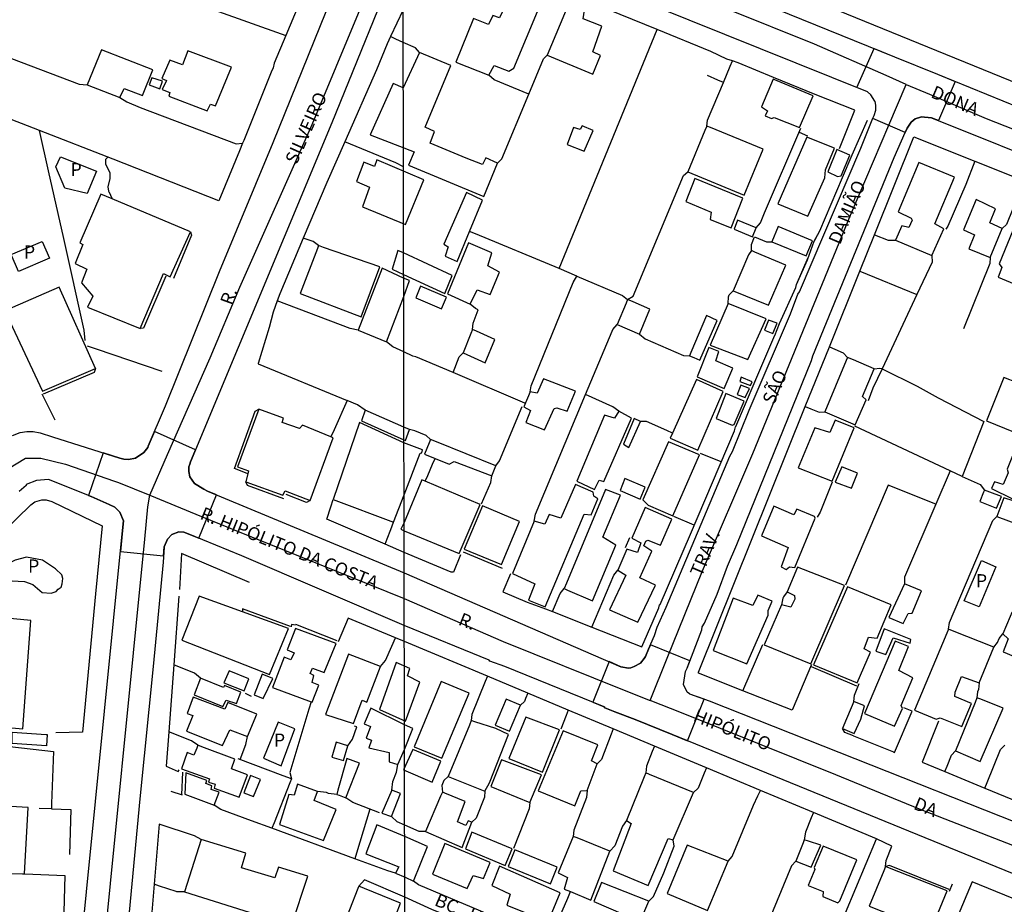
# Model space of a CAD drawing. Units: millimetres. Extents: x 175889 to 178306, y 1671498 to 1674274.
# Drawn here: x 177748 to 177937, y 1672395 to 1672565 of the extents above; entities that cross this region are included whole.
import ezdxf
from ezdxf.enums import TextEntityAlignment as Align

# ---------------------------------------------------------------- set-up
doc = ezdxf.new("R2010")
doc.units = ezdxf.units.MM
for name, color, linetype in [('V-CRUZAMENTO', 1, 'Continuous'), ('V-EDIFICACAO', 70, 'Continuous'), ('V-EIXO_DE_LOGRADOURO', 2, 'Continuous'), ('V-LOTE', 1, 'Continuous'), ('V-NOME_DOS_LOGRADOUROS', 7, 'Continuous'), ('V-QUADRA', 6, 'Continuous'), ('V-TESTADA', 161, 'Continuous'), ('X-LIMITE_1000', 121, 'Continuous')]:
    doc.layers.add(name, color=color, linetype=linetype)

msp = doc.modelspace()

# ---------------------------------------------------------------- linework, layer by layer
at = {"layer": 'V-CRUZAMENTO'}
for points in [[(177911.61, 1672545.63), (177911.64, 1672545.71), (177911.84, 1672546.21), (177912.17, 1672547.26), (177912.18, 1672548.21), (177912.05, 1672548.91), (177912.01, 1672548.97), (177911.2, 1672550.21), (177910.58, 1672550.77), (177908.58, 1672551.57), (177911.86, 1672559.03), (177915.78, 1672557.44), (177915.78, 1672557.44), (177923.97, 1672554.12), (177923.97, 1672554.12), (177927.38, 1672552.74), (177924.19, 1672545.25), (177922.87, 1672545.78), (177920.87, 1672545.97), (177920.74, 1672545.92), (177920.74, 1672545.92), (177919.72, 1672545.57), (177919.72, 1672545.57), (177918.94, 1672544.98), (177918.2, 1672543.83), (177917.82, 1672542.98)], [(177912.01, 1672548.97), (177912.01, 1672548.97)], [(177911.64, 1672545.71), (177911.64, 1672545.71)], [(177917.82, 1672542.98), (177917.82, 1672542.98)], [(177777.47, 1672466.07), (177778.81, 1672466.6), (177779.76, 1672466.56), (177780.91, 1672466.09), (177780.91, 1672466.09), (177782.65, 1672465.38), (177786.06, 1672473.66), (177784.32, 1672474.38), (177783.6, 1672474.79), (177783.6, 1672474.79), (177781.8, 1672475.82), (177780.91, 1672477.12), (177780.76, 1672478.14), (177780.76, 1672479.01), (177780.93, 1672479.54), (177780.93, 1672479.54), (177781.08, 1672480), (177782.04, 1672482.31), (177774.17, 1672485.77), (177772.97, 1672482.96), (177772.97, 1672482.96), (177772.88, 1672482.75), (177772.16, 1672481.77), (177770.55, 1672480.71), (177769.17, 1672480.43), (177768.32, 1672480.47), (177767.54, 1672480.71), (177767.54, 1672480.71), (177764.36, 1672481.71), (177761.57, 1672473.55), (177762.07, 1672473.35), (177765.48, 1672471.83), (177766.61, 1672471.32), (177767.53, 1672470.38), (177768.24, 1672468.73), (177768.06, 1672466.88), (177767.66, 1672462.86), (177775.91, 1672462.03), (177776, 1672463.7), (177776, 1672463.7), (177776.63, 1672465.22)], [(177765.48, 1672471.83), (177765.48, 1672471.83)], [(177768.06, 1672466.88), (177768.06, 1672466.88)], [(177876.15, 1672426.63), (177879.33, 1672434.57), (177876.63, 1672435.54), (177876.54, 1672435.6), (177876.54, 1672435.6), (177876.08, 1672435.91), (177875.38, 1672437.4), (177875.8, 1672439.86), (177876.06, 1672440.54), (177876.06, 1672440.54), (177876.61, 1672441.95), (177869.07, 1672445.01), (177868.71, 1672444.17), (177868.71, 1672444.17), (177868.1, 1672442.75), (177867.84, 1672442.4), (177867.84, 1672442.4), (177867.16, 1672441.46), (177865.93, 1672440.87), (177865.32, 1672440.58), (177864.85, 1672440.53), (177863.43, 1672440.8), (177861.18, 1672441.77), (177858.07, 1672433.99), (177860.21, 1672433.12), (177860.34, 1672432.93), (177862.25, 1672432.2), (177866.14, 1672430.72), (177873.21, 1672427.83)], [(177865.93, 1672440.87), (177865.93, 1672440.87)], [(177862.25, 1672432.2), (177862.25, 1672432.2)], [(177873.21, 1672427.83), (177873.21, 1672427.83)]]:
    msp.add_lwpolyline(points, close=True, dxfattribs=at)
at = {"layer": 'V-EDIFICACAO'}
for points in [[(177840.17, 1672564.94), (177838.9, 1672565.34), (177838.09, 1672563.66), (177835.22, 1672564.77), (177831.83, 1672556.46), (177838.13, 1672553.93), (177839.15, 1672555.77), (177842, 1672554.69), (177842.92, 1672555.3), (177847.78, 1672566.91), (177842.24, 1672569.25), (177840.17, 1672564.94)], [(177853.48, 1672567.68), (177849.33, 1672557.8), (177858.01, 1672554.15), (177859.53, 1672557.69), (177858.01, 1672558.38), (177859.75, 1672563.33), (177856.18, 1672564.71), (177856.47, 1672566.39), (177853.48, 1672567.68)], [(177764.04, 1672558.77), (177761.32, 1672552.07), (177767.56, 1672549.68), (177768.34, 1672551.39), (177771.89, 1672550.07), (177773.86, 1672554.98), (177764.04, 1672558.77)], [(177780.57, 1672558.6), (177779.5, 1672555.92), (177777.1, 1672556.82), (177775.6, 1672553.3), (177776.49, 1672552.95), (177775.63, 1672551.21), (177777.08, 1672550.61), (177776.92, 1672549.93), (177784.27, 1672547.1), (177784.86, 1672548.4), (177785.83, 1672548.06), (177788.89, 1672555.46), (177780.57, 1672558.6)], [(177821.77, 1672551.54), (177819.82, 1672552.35), (177815.43, 1672542.54), (177815.43, 1672542.54), (177815.43, 1672542.54), (177823.84, 1672539.26), (177822.75, 1672536.71), (177837.17, 1672530.75), (177839.83, 1672537.12), (177837.56, 1672538.12), (177836.93, 1672536.87), (177833.81, 1672538.04), (177826.93, 1672540.97), (177827.77, 1672543.19), (177825.99, 1672544.03), (177830.87, 1672555.81), (177824.88, 1672558.29), (177821.77, 1672551.54)], [(177773.68, 1672553.42), (177773.17, 1672552.11), (177775.21, 1672551.33), (177775.72, 1672552.78), (177773.68, 1672553.42)], [(177892.52, 1672553.15), (177890.32, 1672547.89), (177891.43, 1672547.13), (177891.02, 1672546.19), (177892.22, 1672545.67), (177892.76, 1672545.85), (177897.61, 1672543.95), (177900.2, 1672550.01), (177892.52, 1672553.15)], [(177855.99, 1672544.28), (177855.59, 1672543.56), (177854.35, 1672543.92), (177853.11, 1672540.71), (177856.39, 1672539.4), (177858.09, 1672543.37), (177855.99, 1672544.28)], [(177879.83, 1672544.22), (177879.47, 1672543.34), (177876.24, 1672535.46), (177886.98, 1672530.98), (177890.66, 1672539.77), (177880.58, 1672543.91), (177879.83, 1672544.22)], [(177893.42, 1672529.36), (177899.2, 1672526.98), (177902.44, 1672534.31), (177902.54, 1672535.82), (177904.29, 1672539.96), (177898.99, 1672542.08), (177893.42, 1672529.36)], [(177904.75, 1672539.71), (177903.03, 1672535.46), (177904.85, 1672534.57), (177905.54, 1672534.67), (177907.21, 1672538.65), (177904.75, 1672539.71)], [(177756.19, 1672538.33), (177763.08, 1672535.56), (177761.32, 1672531.29), (177757.02, 1672532.33), (177755.27, 1672536.43), (177756.19, 1672538.33)], [(177816.71, 1672537.73), (177816.71, 1672537.73), (177816.28, 1672536.48), (177814.24, 1672537.29), (177812.81, 1672533.6), (177815.34, 1672532.54), (177813.94, 1672528.76), (177822.2, 1672525.39), (177822.2, 1672525.39), (177825.72, 1672533.94), (177816.71, 1672537.73)], [(177920.4, 1672537.25), (177916.46, 1672527.83), (177918.98, 1672526.62), (177919.11, 1672526.23), (177918.49, 1672524.81), (177917.14, 1672525.15), (177915.98, 1672522.37), (177922.9, 1672519.43), (177925.19, 1672524.55), (177923.47, 1672525.52), (177927.21, 1672534.46), (177920.4, 1672537.25)], [(177877.53, 1672534.21), (177875.82, 1672529.81), (177880.68, 1672527.74), (177880.47, 1672526.34), (177884.51, 1672524.74), (177886.73, 1672530.41), (177877.53, 1672534.21)], [(177766.1, 1672530.28), (177763.91, 1672531.2), (177759.88, 1672521.86), (177760.48, 1672521.58), (177759.02, 1672517.91), (177761.2, 1672516.82), (177760.21, 1672514.25), (177762.35, 1672511.7), (177761.37, 1672509.57), (177771.43, 1672505.46), (177775.9, 1672516), (177777.2, 1672515.39), (177777.2, 1672515.39), (177781.04, 1672524)], [(177834.45, 1672524.07), (177836.94, 1672530.05), (177833.84, 1672531.49), (177829.55, 1672521.6), (177830.34, 1672521.08), (177829.78, 1672519.3), (177832.06, 1672518.31)], [(177931.37, 1672530.19), (177928.97, 1672524.37), (177931.04, 1672523.41), (177930, 1672520.71), (177934.05, 1672519.05), (177936.39, 1672524.59), (177934.03, 1672525.68), (177935.08, 1672528.41), (177931.37, 1672530.19)], [(177885.74, 1672526.24), (177885.07, 1672524.5), (177888.57, 1672523.05), (177889.29, 1672524.76), (177885.74, 1672526.24)], [(177893.5, 1672524.99), (177892.3, 1672522.08), (177898.89, 1672519.4), (177900.1, 1672522.24), (177893.5, 1672524.99)], [(177935.79, 1672517.88), (177936.29, 1672517.17), (177935.57, 1672515.28), (177941.42, 1672512.87), (177945.54, 1672522.94), (177939, 1672525.63), (177935.79, 1672517.88)], [(177752.69, 1672522.12), (177754.09, 1672518.95), (177748.15, 1672516.42), (177746.76, 1672519.63), (177752.69, 1672522.12)], [(177805.54, 1672521.34), (177805.34, 1672520.81), (177802.03, 1672512.17), (177813.7, 1672507.74), (177817.27, 1672517.26), (177806.54, 1672520.99), (177805.54, 1672521.34)], [(177834.23, 1672521.85), (177830.26, 1672512.1), (177834.58, 1672510.12), (177835.89, 1672512.89), (177838.41, 1672512.01), (177840.2, 1672516.28), (177837.94, 1672517.48), (177838.69, 1672519.99), (177834.23, 1672521.85)], [(177821.83, 1672519.95), (177820.75, 1672520.39), (177819.63, 1672516.83), (177821.84, 1672515.83), (177829.7, 1672512.18), (177831.15, 1672515.62), (177821.83, 1672519.95)], [(177888.4, 1672520.38), (177887.81, 1672519.55), (177884.91, 1672512.68), (177891.64, 1672509.93), (177894.98, 1672517.6), (177889.01, 1672520.12), (177888.4, 1672520.38)], [(177821.84, 1672515.14), (177817.72, 1672517.06), (177813.14, 1672505.15), (177818.56, 1672502.94), (177821.85, 1672511.62), (177822.97, 1672514.64), (177821.84, 1672515.14)], [(177762.89, 1672497.84), (177762.89, 1672497.84), (177762.89, 1672497.84), (177755.91, 1672513.4), (177745.51, 1672508.85), (177752.76, 1672493.51), (177762.89, 1672497.84)], [(177825.05, 1672513.6), (177824.18, 1672511.38), (177829.09, 1672509.23), (177830.06, 1672511.51), (177825.05, 1672513.6)], [(177864.69, 1672511.04), (177864.4, 1672510.34), (177862.7, 1672506.25), (177866.97, 1672504.39), (177868.97, 1672509.16), (177865.74, 1672510.58), (177864.69, 1672511.04)], [(177880.46, 1672502.32), (177887.71, 1672499.56), (177891.2, 1672507.36), (177883.96, 1672510.27), (177880.46, 1672502.32)], [(177876.53, 1672500.29), (177877.36, 1672499.93), (177878.51, 1672499.43), (177881.86, 1672507.03), (177879.78, 1672508), (177876.79, 1672500.9), (177876.53, 1672500.29)], [(177891.66, 1672507.06), (177890.86, 1672505.14), (177892.48, 1672504.52), (177893.29, 1672506.48), (177891.66, 1672507.06)], [(177835, 1672505.31), (177834.68, 1672504.51), (177833.2, 1672500.85), (177837.43, 1672498.95), (177839.3, 1672503.41), (177835.77, 1672504.97), (177835, 1672505.31)], [(177878, 1672496.24), (177883.17, 1672493.99), (177884.83, 1672497.91), (177881.58, 1672499.28), (177882.12, 1672501.09), (177880.21, 1672501.86), (177878, 1672496.24)], [(177906.77, 1672499.97), (177906.53, 1672499.39), (177902.45, 1672489.56), (177908.21, 1672487.05), (177910.37, 1672491.82), (177909.65, 1672492.48), (177911.88, 1672497.8), (177907.91, 1672499.49), (177906.77, 1672499.97)], [(177848.6, 1672495.87), (177847.36, 1672493.09), (177846.03, 1672493.4), (177844.85, 1672490.5), (177846.09, 1672489.82), (177845.2, 1672487.5), (177848.81, 1672486.09), (177850.67, 1672490.21), (177851.13, 1672490.34), (177853.1, 1672489.65), (177854.7, 1672493.49), (177848.6, 1672495.87)], [(177873.3, 1672485.5), (177872.85, 1672484.49), (177878.15, 1672482.25), (177882.98, 1672493.43), (177877.86, 1672495.71)], [(177886.35, 1672494.64), (177885.65, 1672492.86), (177887.17, 1672492.27), (177888.01, 1672494), (177886.35, 1672494.64)], [(177886.41, 1672496.15), (177886.16, 1672495.38), (177888.23, 1672494.57), (177888.52, 1672495.3), (177886.41, 1672496.15)], [(177936.69, 1672496.13), (177933.39, 1672487.82), (177938.5, 1672485.71), (177941.92, 1672494.07), (177936.69, 1672496.13)], [(177883.5, 1672493.07), (177881.66, 1672488.3), (177884.67, 1672486.99), (177885.09, 1672487.11), (177886.98, 1672491.57), (177883.5, 1672493.07)], [(177792.16, 1672478.26), (177791.62, 1672476.14), (177798.71, 1672473.58), (177799.18, 1672474.44), (177799.18, 1672474.44), (177803.97, 1672472.57), (177808.39, 1672484.59), (177807.93, 1672484.78), (177802.51, 1672486.98), (177801.89, 1672486.38), (177798.58, 1672487.52), (177798.83, 1672488.37), (177794.14, 1672490.04), (177790.05, 1672479.03), (177792.16, 1672478.26)], [(177821.9, 1672486.59), (177814.45, 1672489.84), (177813.75, 1672487.86), (177821.9, 1672484.22), (177822.19, 1672484.08), (177822.96, 1672486.19), (177821.9, 1672486.59)], [(177860.27, 1672488.93), (177854.96, 1672476.28), (177858.35, 1672474.67), (177859.26, 1672476.49), (177860.12, 1672476.23), (177865.45, 1672488.34), (177863.01, 1672489.66), (177862.21, 1672488.36), (177860.27, 1672488.93)], [(177821.9, 1672483.63), (177813.39, 1672487.49), (177808.39, 1672472.78), (177819.93, 1672468.46), (177821.92, 1672473.66), (177825.02, 1672481.66), (177825.31, 1672481.72), (177825.48, 1672482.29), (177821.9, 1672483.63)], [(177865.98, 1672488.28), (177863.89, 1672483.38), (177864.94, 1672482.76), (177867.17, 1672487.7), (177865.98, 1672488.28)], [(177900.5, 1672486.46), (177897.33, 1672478.84), (177903.84, 1672476.3), (177908.07, 1672486.5), (177904.43, 1672487.97), (177903.4, 1672485.58), (177900.5, 1672486.46)], [(177827.86, 1672480.63), (177830.56, 1672479.53), (177831.5, 1672480.03), (177838.7, 1672477.3), (177839.49, 1672479.2), (177828.14, 1672483.81), (177826.96, 1672484.29), (177826.7, 1672483.62), (177825.85, 1672481.45)], [(177872.53, 1672483.84), (177867.63, 1672472.73), (177868.62, 1672471.72), (177873.36, 1672469.67), (177878.47, 1672481.32), (177872.53, 1672483.84)], [(177939.76, 1672484.61), (177937.29, 1672478.59), (177937.54, 1672477.87), (177936.55, 1672475.63), (177934.88, 1672476.16), (177934.35, 1672474.91), (177938.35, 1672472.91), (177942.53, 1672483.48), (177939.76, 1672484.61)], [(177904.4, 1672476.07), (177907.52, 1672474.92), (177908.7, 1672477.83), (177905.7, 1672479.04), (177904.4, 1672476.07)], [(177825.97, 1672476.27), (177825.34, 1672476.53), (177821.93, 1672468.41), (177821.28, 1672467.08), (177821.94, 1672466.81), (177832.45, 1672462.45), (177836.49, 1672471.84), (177825.97, 1672476.27)], [(177849.69, 1672469.92), (177848.83, 1672468.04), (177846.83, 1672468.64), (177842.64, 1672458.65), (177846.92, 1672456.64), (177845.75, 1672453.51), (177848.95, 1672452.27), (177856.4, 1672469.98), (177857.7, 1672469.84), (177859.02, 1672472.93), (177858.23, 1672473.45), (177858.12, 1672474.21), (177854.74, 1672475.65), (177851.91, 1672469.19), (177849.69, 1672469.92)], [(177864.15, 1672476.83), (177863.25, 1672474.51), (177867.1, 1672472.84), (177868.07, 1672475.13), (177864.15, 1672476.83)], [(177852.56, 1672455.74), (177853.21, 1672455.46), (177858, 1672453.42), (177862.44, 1672464.05), (177859.95, 1672465.56), (177863.33, 1672473.64), (177860.46, 1672474.69), (177853, 1672456.8), (177852.56, 1672455.74)], [(177932.98, 1672474.55), (177932.82, 1672474.16), (177932.11, 1672472.37), (177935.26, 1672471.15), (177936.23, 1672473.34), (177934.03, 1672474.16), (177932.98, 1672474.55)], [(177939.51, 1672473.76), (177938.68, 1672472.46), (177936.7, 1672473.09), (177935.34, 1672469.56), (177943.78, 1672466.41), (177945.83, 1672471.19), (177939.51, 1672473.76)], [(177836.96, 1672471.56), (177833.4, 1672463.27), (177840.55, 1672460.34), (177844.04, 1672468.59), (177836.96, 1672471.56)], [(177866.57, 1672462.67), (177864.56, 1672463.3), (177862.8, 1672459.26), (177864.36, 1672458.32), (177861.23, 1672451.68), (177866.65, 1672449.32), (177870.02, 1672456.4), (177867.02, 1672457.81), (177869.32, 1672462.9), (177867.82, 1672463.95), (177868.18, 1672464.83), (177868.57, 1672465.02), (177870.98, 1672464.04), (177873.16, 1672469), (177868.06, 1672471.26), (177865.49, 1672465.41), (177867.25, 1672464.47), (177866.57, 1672462.67)], [(177897.09, 1672470.91), (177896.53, 1672469.87), (177892.65, 1672471.48), (177890.33, 1672465.83), (177895.43, 1672463.57), (177894.06, 1672459.92), (177895.03, 1672459.4), (177895.7, 1672459.9), (177896.68, 1672459.75), (177900.61, 1672469.23), (177900.48, 1672469.54), (177897.09, 1672470.91)], [(177756.53, 1672456.62), (177756.63, 1672457.65), (177756.42, 1672458.36), (177755.22, 1672459.55), (177752.73, 1672461.16), (177749.68, 1672461.77), (177747.53, 1672461.19), (177746.65, 1672460.76), (177746.06, 1672460.23), (177745.64, 1672459.26), (177745.85, 1672457.9), (177746.16, 1672457.56), (177746.87, 1672457.24), (177749.31, 1672457.09), (177750.91, 1672456.53), (177752.69, 1672455.02), (177754.38, 1672454.84), (177755.35, 1672455.16), (177755.71, 1672455.63), (177756.33, 1672456.03), (177756.53, 1672456.62)], [(177931.98, 1672452.28), (177929.1, 1672453.41), (177932.4, 1672461.12), (177935.18, 1672459.93), (177931.98, 1672452.28)], [(177897.23, 1672459.81), (177895.22, 1672455.1), (177896.65, 1672454.4), (177896.68, 1672453.74), (177895.94, 1672452.17), (177894.13, 1672452.64), (177890.83, 1672444.97), (177899.72, 1672441.36), (177906.18, 1672456.31), (177897.23, 1672459.81)], [(177900.27, 1672441.14), (177908.62, 1672437.71), (177911.17, 1672443.57), (177909.94, 1672444.24), (177910.8, 1672446.43), (177912.42, 1672446.25), (177915.14, 1672452.64), (177906.77, 1672456.1), (177900.27, 1672441.14)], [(177914.7, 1672450.21), (177917.45, 1672449.04), (177918.38, 1672451), (177919.11, 1672451.05), (177920.93, 1672455.3), (177917.69, 1672456.67), (177914.7, 1672450.21)], [(177791.03, 1672451.29), (177782.74, 1672454.31), (177779.41, 1672445.88), (177796.2, 1672439.34), (177799.81, 1672448.09)], [(177889.58, 1672454.51), (177888.64, 1672452.49), (177884.91, 1672453.89), (177881.04, 1672443.92), (177887.53, 1672441.36), (177891.56, 1672450.63), (177891.6, 1672451.52), (177892.36, 1672453.33), (177889.58, 1672454.51)], [(177938.2, 1672451.17), (177937.89, 1672450.43), (177936.49, 1672447.06), (177937.51, 1672446.14), (177936.56, 1672443.66), (177939.73, 1672442.28), (177940.81, 1672445.06), (177943.75, 1672444.17), (177945.32, 1672448.18), (177938.95, 1672450.86), (177938.2, 1672451.17)], [(177728.31, 1672444.1), (177727.45, 1672430.81), (177748.99, 1672428.93), (177750.49, 1672449.65), (177741.82, 1672450.47), (177741.43, 1672443.42), (177728.31, 1672444.1)], [(177804.14, 1672434.09), (177804.31, 1672434.03), (177805.64, 1672437.29), (177804.31, 1672437.81), (177804.69, 1672439.13), (177803.94, 1672439.48), (177804.42, 1672440.5), (177806.62, 1672439.69), (177808.91, 1672445.21), (177801.18, 1672448.13), (177799.56, 1672444.02), (177800.92, 1672443.45), (177800.92, 1672443.45), (177800.29, 1672442.14), (177799, 1672442.61), (177796.72, 1672436.84)], [(177913.81, 1672448.06), (177912.21, 1672443.79), (177914.11, 1672443.14), (177915.53, 1672446.31), (177918.73, 1672445.33), (177918.89, 1672446.02), (177913.81, 1672448.06)], [(177926.1, 1672447.97), (177925.79, 1672447.23), (177919.57, 1672432.49), (177923.72, 1672430.76), (177924.51, 1672431.01), (177928.63, 1672429.39), (177930.47, 1672433.76), (177927.31, 1672435.12), (177927.34, 1672435.95), (177928.61, 1672438.91), (177931.97, 1672437.71), (177934.76, 1672444.54), (177926.87, 1672447.67), (177926.1, 1672447.97)], [(177915.9, 1672445.71), (177910, 1672431.87), (177915.79, 1672429.42), (177917.32, 1672432.82), (177917.01, 1672433.35), (177919.27, 1672438.68), (177916.56, 1672440.05), (177918.41, 1672444.66), (177915.9, 1672445.71)], [(177806.91, 1672431.69), (177812.26, 1672429.91), (177813.88, 1672434.37), (177814.81, 1672434.03), (177817.41, 1672440.86), (177811.28, 1672443.17), (177806.91, 1672431.69)], [(177788.49, 1672440.03), (177787.45, 1672437.73), (177791.35, 1672436.16), (177792.25, 1672438.45), (177788.49, 1672440.03)], [(177820.39, 1672441.6), (177820.39, 1672441.6), (177817.2, 1672432.62), (177817.2, 1672432.62), (177822.2, 1672430.37), (177824.96, 1672437.83), (177822.55, 1672439.05), (177823.05, 1672440.47), (177820.39, 1672441.6)], [(177787.37, 1672436.82), (177782.98, 1672438.62), (177781.75, 1672435.4), (177787.27, 1672433.22), (177787.88, 1672434.42), (177789.87, 1672433.78), (177790.72, 1672435.9), (177787.54, 1672437.23), (177787.37, 1672436.82)], [(177794.8, 1672439.35), (177793.27, 1672435.44), (177794.96, 1672434.75), (177796.84, 1672438.53), (177794.8, 1672439.35)], [(177823.83, 1672425.49), (177829.15, 1672423.28), (177834.41, 1672435.74), (177829.01, 1672437.95), (177823.83, 1672425.49)], [(177781.59, 1672434.97), (177780.43, 1672431.83), (177781.5, 1672431.45), (177781.5, 1672431.45), (177780.31, 1672428.47), (177787.2, 1672425.75), (177788.6, 1672428.73), (177791.99, 1672427.45), (177793.74, 1672431.72), (177788.2, 1672433.95), (177787.62, 1672432.68), (177781.59, 1672434.97)], [(177839.35, 1672429.61), (177842.11, 1672428.46), (177844.17, 1672433.44), (177841.45, 1672434.59), (177839.35, 1672429.61)], [(177905.78, 1672428.97), (177906.24, 1672428.77), (177908.03, 1672428.01), (177909.32, 1672430.74), (177910.02, 1672433.33), (177908.01, 1672434.15), (177906.07, 1672429.64), (177905.78, 1672428.97)], [(177931.53, 1672434.85), (177931.17, 1672433.97), (177927.41, 1672424.74), (177932.18, 1672422.67), (177936.55, 1672432.84), (177932.26, 1672434.56), (177931.53, 1672434.85)], [(177822.02, 1672424.96), (177823.58, 1672428.96), (177822.01, 1672429.71), (177815.55, 1672432.9), (177814.27, 1672429.86), (177815.52, 1672429.35), (177814.69, 1672427.14), (177815.72, 1672426.74), (177815.2, 1672425.28), (177819.09, 1672424.37), (177819.09, 1672422.59), (177820.74, 1672422.12), (177822.02, 1672424.96)], [(177834.77, 1672430.5), (177834.42, 1672429.65), (177830.35, 1672419.82), (177837.38, 1672417), (177838.28, 1672418.58), (177841.9, 1672427.81), (177839.49, 1672428.96), (177835.45, 1672430.28), (177834.77, 1672430.5)], [(177845.23, 1672431.17), (177842, 1672423.24), (177848.42, 1672420.62), (177851.69, 1672428.71), (177845.23, 1672431.17)], [(177801.05, 1672428.93), (177797.83, 1672430.21), (177795.05, 1672423.28), (177798.39, 1672421.85), (177801.05, 1672428.93)], [(177847.6, 1672417.07), (177854.57, 1672414.19), (177855.76, 1672417.03), (177856.97, 1672417.1), (177858.89, 1672422.21), (177857.8, 1672422.82), (177858.98, 1672425.83), (177852.35, 1672428.51), (177847.6, 1672417.07)], [(177782.47, 1672425.79), (177782.25, 1672425.24), (177781.71, 1672423.87), (177780.43, 1672424.38), (177779.34, 1672421.28), (177784.69, 1672419.35), (177784.69, 1672419.35), (177784.51, 1672418.7), (177785.79, 1672418.31), (177785.59, 1672417.59), (177790.38, 1672415.85), (177791.99, 1672420.14), (177788.89, 1672421.25), (177789.54, 1672423.1), (177783.26, 1672425.49), (177782.47, 1672425.79)], [(177808.91, 1672426.35), (177808.91, 1672426.35), (177808.09, 1672423.5), (177810.31, 1672422.87), (177811.19, 1672425.66), (177808.91, 1672426.35)], [(177823.63, 1672424.96), (177821.84, 1672421.08), (177827.27, 1672418.7), (177828.97, 1672422.75), (177823.63, 1672424.96)], [(177809.03, 1672416.36), (177809.49, 1672416.2), (177810.81, 1672415.73), (177813.37, 1672422.32), (177810.95, 1672423.25), (177809.26, 1672417.18), (177809.03, 1672416.36)], [(177840.59, 1672422.98), (177838.55, 1672417.88), (177845.99, 1672414.83), (177848.23, 1672420.1), (177840.59, 1672422.98)], [(177780.15, 1672420.53), (177779.97, 1672416.41), (177785.58, 1672414.32), (177786.55, 1672416.78), (177785.02, 1672417.29), (177785.15, 1672418.01), (177784, 1672418.45), (177784.18, 1672419.06), (177780.15, 1672420.53)], [(177791.28, 1672416.66), (177793.14, 1672415.97), (177794.47, 1672419.23), (177792.53, 1672419.98), (177791.28, 1672416.66)], [(177868.15, 1672420.48), (177867.86, 1672419.76), (177864.5, 1672411.38), (177865.38, 1672410.79), (177861.9, 1672401.78), (177868.63, 1672398.92), (177872.43, 1672407.91), (177873.4, 1672407.66), (177877.32, 1672416.73), (177868.91, 1672420.17), (177868.15, 1672420.48)], [(177801.55, 1672418.35), (177800.88, 1672416.24), (177799.9, 1672416.35), (177798.12, 1672410.59), (177806.52, 1672407.53), (177808.91, 1672413.5), (177804.75, 1672415.18), (177805.37, 1672416.95), (177801.55, 1672418.35)], [(177817.7, 1672412.8), (177819.49, 1672412.16), (177821.23, 1672416.54), (177819.56, 1672417.21), (177817.7, 1672412.8)], [(177829.25, 1672416.83), (177828.92, 1672416.07), (177826, 1672409.27), (177833.05, 1672406.25), (177834.89, 1672411.06), (177834.2, 1672411.32), (177833.71, 1672410.41), (177832.17, 1672411.1), (177833.61, 1672415.03), (177829.73, 1672416.63), (177829.25, 1672416.83)], [(177748.92, 1672401.21), (177749.33, 1672401.2), (177749.97, 1672413.85), (177738.64, 1672414.53), (177738.43, 1672410.29), (177740, 1672410.14), (177739.78, 1672405.49), (177741.98, 1672405.05), (177741.87, 1672401.32)], [(177822.13, 1672400.56), (177823.75, 1672399.81), (177826.41, 1672406.42), (177822.05, 1672408.33), (177816.72, 1672410.58), (177814.62, 1672404.99), (177820.92, 1672402.53), (177820.3, 1672401.29), (177822.13, 1672400.56)], [(177790.84, 1672402.34), (177791.64, 1672405.11), (177783.12, 1672407.78), (177779.89, 1672397.76), (177800.4, 1672391.3), (177803.51, 1672400.75), (177797.9, 1672402.47), (177797.22, 1672400.43), (177790.84, 1672402.34)], [(177834.87, 1672409.15), (177833.68, 1672405.94), (177841.28, 1672402.76), (177842.6, 1672405.99), (177834.87, 1672409.15)], [(177853.77, 1672397.78), (177857.69, 1672396.17), (177861.32, 1672405.53), (177855.02, 1672408.05), (177854.27, 1672408.35), (177853.94, 1672407.55), (177851.41, 1672401.39), (177853.19, 1672400.5), (177852.57, 1672398.28)], [(177829.75, 1672406.98), (177827.36, 1672401.11), (177833.99, 1672398.35), (177835.16, 1672400.87), (177837.1, 1672400.28), (177838.38, 1672403.37), (177829.75, 1672406.98)], [(177876.11, 1672406.69), (177872.27, 1672397.4), (177879.96, 1672394.19), (177883.91, 1672403.63), (177876.11, 1672406.69)], [(177898.48, 1672407.71), (177898.26, 1672407.13), (177896.91, 1672403.61), (177899.84, 1672402.44), (177901.64, 1672406.69), (177899.3, 1672407.45), (177898.48, 1672407.71)], [(177902.14, 1672406.46), (177900.4, 1672402.4), (177900.53, 1672401.99), (177899.25, 1672398.93), (177902.09, 1672397.83), (177902.07, 1672396.84), (177904.92, 1672395.66), (177905.32, 1672396.01), (177908.58, 1672403.85), (177902.14, 1672406.46)], [(177843.11, 1672405.79), (177841.81, 1672402.57), (177849.95, 1672399.24), (177851.24, 1672402.47), (177843.11, 1672405.79)], [(177840.2, 1672402.63), (177838.72, 1672398.93), (177842.22, 1672397.3), (177841.59, 1672395.21), (177849.47, 1672391.98), (177851.78, 1672397.57), (177840.2, 1672402.63)], [(177914.03, 1672402.56), (177913.7, 1672401.75), (177910.9, 1672394.99), (177922.69, 1672390.35), (177925.86, 1672397.92), (177914.81, 1672402.25), (177914.03, 1672402.56)], [(177813.24, 1672398.81), (177813.06, 1672398.35), (177809.92, 1672390.23), (177817.95, 1672386.92), (177821.27, 1672395.55), (177814.36, 1672398.36), (177813.24, 1672398.81)], [(177859.71, 1672399.52), (177858.26, 1672395.89), (177867.11, 1672392.08), (177868.74, 1672395.94), (177859.71, 1672399.52)]]:
    msp.add_lwpolyline(points, close=True, dxfattribs=at)
at = {"layer": 'V-EIXO_DE_LOGRADOURO'}
for points in [[(177773.28, 1672473.6), (177776.69, 1672481.36), (177784.82, 1672499.9), (177790.49, 1672513.37), (177804.31, 1672544.51), (177818.13, 1672577.66), (177819.64, 1672583.63), (177821.69, 1672591.75), (177821.72, 1672591.82)], [(177918.01, 1672552.18), (177914.19, 1672553.86), (177900.48, 1672559.89), (177883.91, 1672566.51), (177850.77, 1672580.09), (177834.2, 1672586.55), (177831.01, 1672587.9), (177821.72, 1672591.82)], [(177869, 1672434.34), (177872.27, 1672442.41), (177879.05, 1672459.12), (177888.66, 1672481.59), (177907.36, 1672527.19), (177914.68, 1672544.36), (177918.01, 1672552.18)], [(177918.01, 1672552.18), (177922.46, 1672550.28), (177933.28, 1672545.67), (177950.49, 1672538.92), (177958.81, 1672535.66)], [(177620.73, 1672366.55), (177628.12, 1672373.12), (177695.13, 1672432.68), (177739.53, 1672472.94), (177746.23, 1672478.69), (177749.46, 1672480.72), (177752.45, 1672480.72), (177757.12, 1672479.53), (177766.52, 1672476.32), (177767.29, 1672476.06), (177773.28, 1672473.6)], [(177753.69, 1672281.8), (177753.9, 1672284.05), (177755.15, 1672294.15), (177757.73, 1672315.11), (177760.24, 1672346.29), (177763.59, 1672377.59), (177772.3, 1672465.18), (177772.92, 1672471.37), (177773.28, 1672473.6)], [(177773.28, 1672473.6), (177782.11, 1672469.97), (177789.42, 1672466.96), (177821.96, 1672453.86), (177840.88, 1672445.59), (177864.01, 1672436.34), (177869, 1672434.34)], [(178024.85, 1672010.66), (178024.71, 1672011.66), (178023.68, 1672018.74), (178021.33, 1672034.88), (178019.47, 1672052.55), (178019.32, 1672056.51), (178016.46, 1672080.68), (178007.66, 1672169.12), (177989.12, 1672368.29), (177988.07, 1672374.83), (177985.22, 1672380.45), (177981.44, 1672385.39), (177974.85, 1672391.34), (177968.65, 1672394.53), (177952.84, 1672400.99), (177920.54, 1672413.57), (177904.56, 1672420.11), (177874.98, 1672431.95), (177869, 1672434.34)]]:
    msp.add_lwpolyline(points, dxfattribs=at)
at = {"layer": 'V-LOTE'}
for points in [[(177707.11, 1672572.22), (177703.33, 1672589.56), (177702.03, 1672595.42), (177702.16, 1672595.82), (177703.31, 1672595.61), (177715.89, 1672591.1), (177745.08, 1672580.91), (177799.28, 1672561.55)], [(177806.84, 1672580.24), (177806.52, 1672579.47), (177803.11, 1672570.69), (177799.28, 1672561.55)], [(177870.34, 1672562.66), (177827.53, 1672580.08), (177821.74, 1672566.45), (177819.34, 1672561.31)], [(177707.11, 1672572.22), (177759.75, 1672552.25), (177761.32, 1672552.07)], [(177903.15, 1672567.05), (177953.41, 1672546.64), (177953.79, 1672546.68), (177961.02, 1672563.17)], [(177851.59, 1672516.94), (177870.34, 1672562.66)], [(177884.76, 1672556.67), (177883.69, 1672557.02), (177880.63, 1672558.48), (177870.34, 1672562.66)], [(177799.28, 1672561.55), (177797.06, 1672556.24), (177796.86, 1672555.33), (177796.48, 1672554.55), (177791.24, 1672541.45), (177791.02, 1672540.91)], [(177819.34, 1672561.31), (177818.7, 1672559.96), (177816.64, 1672554.97), (177810.56, 1672541.17)], [(177824.88, 1672558.29), (177824.12, 1672559.17), (177821.75, 1672560.18), (177820.36, 1672560.83), (177819.34, 1672561.31)], [(177845.78, 1672550.28), (177848.6, 1672557.04), (177849.33, 1672557.8)], [(177883.02, 1672552.53), (177884.34, 1672555.67), (177884.76, 1672556.67)], [(177892.61, 1672553.52), (177885.86, 1672556.32), (177884.76, 1672556.67)], [(177752.17, 1672543.34), (177730.12, 1672551.89), (177723.12, 1672554.51)], [(177845.78, 1672550.28), (177839.14, 1672553.08), (177838.13, 1672553.93)], [(177883.02, 1672552.53), (177881.94, 1672553.01), (177879.99, 1672553.9)], [(177879.83, 1672544.22), (177880, 1672545.34), (177883.02, 1672552.53)], [(177767.56, 1672549.68), (177768.88, 1672548.83), (177771.42, 1672547.77), (177789.78, 1672540.83), (177791.02, 1672540.91)], [(177839.83, 1672537.12), (177840.64, 1672537.97), (177845.78, 1672550.28)], [(177905.21, 1672539.89), (177908.19, 1672547.22), (177900.61, 1672550.25)], [(177907.66, 1672538.7), (177910.6, 1672545.34)], [(177889.29, 1672524.76), (177890.15, 1672525.71), (177890.87, 1672527.62), (177897.85, 1672543.78)], [(177791.02, 1672540.91), (177790.42, 1672539.45), (177786.51, 1672529.91), (177766.28, 1672537.87), (177752.17, 1672543.34)], [(177760.88, 1672503.19), (177760.69, 1672505.19), (177756.82, 1672522.68), (177753.89, 1672535.64), (177752.17, 1672543.34)], [(177897.55, 1672543.07), (177899.13, 1672542.33)], [(177911.94, 1672523.43), (177919.49, 1672542.18), (177931.16, 1672537.51)], [(177810.56, 1672541.17), (177807.15, 1672533.43), (177802.64, 1672522.76)], [(177821.8, 1672536.42), (177820.36, 1672537.15), (177810.56, 1672541.17)], [(177765.26, 1672538.25), (177764.8, 1672537.8), (177764.77, 1672536.97), (177765.6, 1672535.28), (177765.63, 1672534.18), (177765.26, 1672532.58), (177765.39, 1672531.78), (177765.44, 1672531.68), (177766.1, 1672530.28)], [(177931.16, 1672537.51), (177929.38, 1672533.04), (177925.96, 1672525.04), (177925.59, 1672524.47)], [(177931.16, 1672537.51), (177940.56, 1672533.76)], [(177864.69, 1672511.04), (177865.74, 1672511.66), (177875.42, 1672534.73), (177876.24, 1672535.46)], [(177940.56, 1672533.76), (177937.2, 1672525.37), (177936.39, 1672524.59)], [(177802.64, 1672522.76), (177798.16, 1672512.15), (177797.66, 1672510.75)], [(177805.54, 1672521.34), (177804.54, 1672522.14), (177802.64, 1672522.76)], [(177851.59, 1672516.94), (177835.56, 1672523.61), (177834.45, 1672524.07)], [(177888.4, 1672520.38), (177888.4, 1672521.55), (177888.97, 1672523.01), (177891.24, 1672522.09), (177892.3, 1672522.08)], [(177900.5, 1672522.36), (177901.46, 1672524.15)], [(177909.12, 1672516.44), (177911.94, 1672523.43)], [(177911.94, 1672523.43), (177914.52, 1672522.38), (177915.98, 1672522.37)], [(177897, 1672513.88), (177899.27, 1672519.07)], [(177922.9, 1672519.43), (177922.96, 1672518.19), (177920.05, 1672511.98)], [(177934.05, 1672519.05), (177934.03, 1672517.91), (177928.97, 1672505.41)], [(177846.03, 1672493.4), (177846.22, 1672494.54), (177854.29, 1672514.26), (177854.98, 1672515.52)], [(177854.98, 1672515.52), (177854.99, 1672515.53), (177851.59, 1672516.94)], [(177854.98, 1672515.52), (177863.74, 1672511.77), (177864.69, 1672511.04)], [(177903.31, 1672502.01), (177909.12, 1672516.44)], [(177909.12, 1672516.44), (177920.05, 1672511.98)], [(177883.96, 1672510.27), (177883.98, 1672511.53), (177884.14, 1672511.92), (177884.91, 1672512.68)], [(177920.05, 1672511.98), (177913.39, 1672497.79)], [(177797.66, 1672510.75), (177796.9, 1672508.6), (177796.14, 1672505.65), (177793.99, 1672498.78), (177793.99, 1672498.74), (177811.04, 1672491.7)], [(177813.14, 1672505.15), (177811.58, 1672505.52), (177797.66, 1672510.75)], [(177835, 1672505.31), (177835.14, 1672506.51), (177836.1, 1672509.09), (177835.62, 1672509.33), (177834.58, 1672510.12)], [(177856.66, 1672492.86), (177861.72, 1672504.95), (177861.89, 1672505.28), (177862.7, 1672506.25)], [(177866.97, 1672504.39), (177868.04, 1672503.51), (177875.36, 1672500.33), (177876.53, 1672500.29)], [(177889.05, 1672495.3), (177892.86, 1672504.22)], [(177775.61, 1672497.28), (177763.07, 1672501.54), (177761.34, 1672502.13)], [(177831.35, 1672497.05), (177824.2, 1672500.1), (177823.62, 1672500.18), (177821.87, 1672501.05), (177819.79, 1672501.97), (177818.56, 1672502.94)], [(177898.69, 1672490.54), (177903.31, 1672502.01)], [(177903.31, 1672502.01), (177904.32, 1672501.55), (177905.91, 1672500.84), (177906.77, 1672499.97)], [(177831.35, 1672497.05), (177832.49, 1672500.09), (177833.2, 1672500.85)], [(177845.01, 1672491.23), (177831.35, 1672497.05)], [(177913.39, 1672497.79), (177911.64, 1672494.07), (177910.71, 1672491.66)], [(177911.88, 1672497.8), (177912.96, 1672497.93), (177913.29, 1672497.84), (177913.39, 1672497.79)], [(177913.39, 1672497.79), (177920.1, 1672494.49), (177924.11, 1672492.23), (177932.86, 1672487.68), (177928.7, 1672477.21)], [(177755.16, 1672487.96), (177752.69, 1672492.93)], [(177846.83, 1672468.64), (177847.08, 1672469.95), (177856.66, 1672492.86)], [(177863.01, 1672489.66), (177861.86, 1672490.48), (177856.66, 1672492.86)], [(177811.04, 1672491.7), (177808.53, 1672486.11), (177807.93, 1672484.78)], [(177814.45, 1672489.84), (177813, 1672490.89), (177811.04, 1672491.7)], [(177839.49, 1672479.2), (177840.2, 1672480.17), (177844.54, 1672490.59)], [(177886.74, 1672436.21), (177878.28, 1672439.56), (177878.23, 1672439.75), (177898.69, 1672490.54)], [(177898.69, 1672490.54), (177899.75, 1672490.12), (177901.34, 1672489.47), (177902.45, 1672489.56)], [(177873.3, 1672485.5), (177872.18, 1672486), (177868.34, 1672487.7), (177867.17, 1672487.7)], [(177826.96, 1672484.29), (177826.14, 1672485.03), (177823.99, 1672485.93), (177822.96, 1672486.19)], [(177857.85, 1672448.37), (177867.44, 1672444.58), (177870.66, 1672452.05), (177870.78, 1672452.64), (177870.95, 1672452.71), (177876.73, 1672466.13), (177885.14, 1672485.94), (177885.32, 1672486.66)], [(177926.44, 1672478.27), (177908.2, 1672486.78)], [(177882.58, 1672479.96), (177878.63, 1672481.55)], [(177825.97, 1672476.27), (177826.45, 1672477.39), (177827.39, 1672479.53), (177827.86, 1672480.63)], [(177926.44, 1672478.27), (177923.7, 1672471.89)], [(177928.7, 1672477.21), (177926.44, 1672478.27)], [(177836.75, 1672471.93), (177838.52, 1672476.05), (177838.7, 1672477.3)], [(177903.82, 1672476.07), (177901.52, 1672470.35), (177900.99, 1672469.41)], [(177928.7, 1672477.21), (177932.14, 1672475.62), (177932.98, 1672474.55)], [(177923.7, 1672471.89), (177914.52, 1672475.51), (177906.4, 1672456.37)], [(177686.35, 1672412.33), (177697.28, 1672422.14), (177719.56, 1672442.06), (177723.66, 1672445.69), (177739.57, 1672461.12), (177750.49, 1672471.76), (177751.3, 1672472.36), (177752.64, 1672472.7), (177753.45, 1672472.7), (177754.53, 1672472.4), (177764.17, 1672467.77), (177762.9, 1672454.71), (177760.42, 1672428.25), (177755.32, 1672428.16)], [(177818.29, 1672464.21), (177807.12, 1672469.02), (177807.91, 1672471.4), (177808.39, 1672472.78)], [(177923.7, 1672471.89), (177917.69, 1672457.91), (177917.69, 1672456.67)], [(177818.29, 1672464.21), (177818.7, 1672465.23), (177819.41, 1672467.05), (177819.93, 1672468.46)], [(177877.4, 1672467.9), (177873.53, 1672469.56)], [(177926.1, 1672447.97), (177926.29, 1672449.23), (177934.6, 1672468.76), (177935.34, 1672469.56)], [(177864.3, 1672463.63), (177865.13, 1672465.52)], [(177792.32, 1672456.92), (177779.32, 1672462.48), (177778.94, 1672455.58)], [(177832.75, 1672462.22), (177831.36, 1672458.87), (177830.92, 1672458.91), (177821.95, 1672462.64), (177818.29, 1672464.21)], [(177857.85, 1672448.37), (177862.08, 1672458.31), (177862.8, 1672459.26)], [(177842.28, 1672458.58), (177840.85, 1672455.1), (177845.49, 1672453.13)], [(177850.3, 1672451.36), (177851.78, 1672454.8), (177852.56, 1672455.74)], [(177895.22, 1672455.1), (177894.55, 1672454.19), (177894.41, 1672453.88), (177894.13, 1672452.64)], [(177778.82, 1672454.27), (177777.85, 1672441.19)], [(177848.96, 1672451.89), (177850.3, 1672451.36)], [(177850.3, 1672451.36), (177857.85, 1672448.37)], [(177820.28, 1672446.32), (177811.2, 1672450.07), (177809.3, 1672445.56)], [(177801.12, 1672448.73), (177800.41, 1672448.9), (177800.32, 1672448.45)], [(177817.41, 1672440.86), (177818.39, 1672442), (177819.57, 1672444.71), (177820.28, 1672446.32)], [(177837.87, 1672438.97), (177821.98, 1672445.62), (177820.28, 1672446.32)], [(177934.76, 1672444.54), (177935.49, 1672445.41), (177935.79, 1672446.2), (177936.49, 1672447.06)], [(177886.74, 1672436.21), (177890.55, 1672445.07)], [(177777.85, 1672441.19), (177776.89, 1672428.35)], [(177782.98, 1672438.62), (177781.81, 1672439.59), (177777.85, 1672441.19)], [(177899.9, 1672441.2), (177896.18, 1672432.48), (177886.74, 1672436.21)], [(177837.87, 1672438.97), (177837.45, 1672437.94), (177834.86, 1672431.65), (177834.77, 1672430.5)], [(177845.59, 1672435.74), (177837.87, 1672438.97)], [(177908.01, 1672434.15), (177908.1, 1672435.35), (177909.01, 1672437.58)], [(177931.97, 1672437.71), (177931.82, 1672436.43), (177931.65, 1672435.97), (177931.53, 1672434.85)], [(177792.76, 1672435.13), (177791.56, 1672435.67)], [(177845.59, 1672435.74), (177845.18, 1672434.71), (177844.96, 1672434.15), (177844.17, 1672433.44)], [(177853.35, 1672432.5), (177845.59, 1672435.74)], [(177804.14, 1672434.09), (177803.72, 1672432.7), (177800.07, 1672420.58), (177800.36, 1672419.33)], [(177853.35, 1672432.5), (177852.94, 1672431.47), (177851.9, 1672428.87)], [(177861.94, 1672428.91), (177853.35, 1672432.5)], [(177915.56, 1672424.49), (177915.74, 1672424.42), (177919.17, 1672432.32), (177917.54, 1672432.91)], [(177924.17, 1672430.4), (177921.03, 1672422.54), (177925.41, 1672420.74)], [(177811.19, 1672425.66), (177812.07, 1672426.95), (177812.9, 1672429.28), (177812.43, 1672429.43)], [(177861.94, 1672428.91), (177861.55, 1672427.88), (177859.69, 1672423.02), (177858.89, 1672422.21)], [(177869.81, 1672425.62), (177861.94, 1672428.91)], [(177733.61, 1672426.59), (177735.2, 1672426.83), (177737.47, 1672426.53), (177754.84, 1672424.59), (177754.48, 1672414.65), (177754.44, 1672413.61)], [(177753.47, 1672427.85), (177753.61, 1672427.86), (177753.53, 1672425.69), (177746.92, 1672426.13), (177746.94, 1672428.26), (177753.47, 1672427.85)], [(177776.89, 1672428.35), (177776.4, 1672421.78), (177778.68, 1672420.75), (177778.9, 1672421.07)], [(177782.47, 1672425.79), (177781.26, 1672426.63), (177776.89, 1672428.35)], [(177790.56, 1672423.06), (177791.68, 1672425.94), (177791.99, 1672427.45)], [(177907.91, 1672427.56), (177915.56, 1672424.49)], [(177869.81, 1672425.62), (177869.41, 1672424.6), (177868.3, 1672421.76), (177868.15, 1672420.48)], [(177879.78, 1672421.45), (177869.81, 1672425.62)], [(177925.41, 1672420.74), (177925.82, 1672421.75), (177926.67, 1672423.86), (177927.41, 1672424.74)], [(177933.04, 1672417.6), (177933.46, 1672418.63), (177936.07, 1672424.94), (177936.85, 1672425.77)], [(177800.36, 1672419.33), (177798.77, 1672419.93), (177790.18, 1672423.2)], [(177819.56, 1672417.21), (177819.79, 1672418.86), (177820.45, 1672420.63), (177820.74, 1672422.12)], [(177879.78, 1672421.45), (177879.37, 1672420.43), (177878.22, 1672417.57), (177877.32, 1672416.73)], [(177890.11, 1672417.13), (177879.78, 1672421.45)], [(177800.36, 1672419.33), (177800.06, 1672418.58), (177797.05, 1672410.94), (177796.64, 1672409.89)], [(177830.35, 1672419.82), (177829.56, 1672419.03), (177829.15, 1672418.07), (177829.25, 1672416.83)], [(177925.41, 1672420.74), (177933.04, 1672417.6)], [(177933.04, 1672417.6), (177941.93, 1672413.94)], [(177779.54, 1672416.2), (177777.34, 1672416.91)], [(177809.03, 1672416.36), (177807.49, 1672416.55), (177807.08, 1672416.71), (177805.37, 1672416.95)], [(177817.24, 1672412.82), (177812.13, 1672414.81), (177810.81, 1672415.73)], [(177837.38, 1672417), (177837.29, 1672415.82), (177835.75, 1672411.85), (177834.89, 1672411.06)], [(177856.97, 1672417.1), (177856.86, 1672415.8), (177854.41, 1672409.55), (177854.27, 1672408.35)], [(177883.91, 1672403.63), (177884.73, 1672404.51), (177888.77, 1672414.29), (177889.63, 1672416.12), (177890.11, 1672417.13)], [(177900.25, 1672412.89), (177890.11, 1672417.13)], [(177754.44, 1672413.61), (177752.09, 1672413.67)], [(177754.44, 1672413.61), (177758.15, 1672413.51), (177757.9, 1672404.9)], [(177796.64, 1672409.89), (177792.75, 1672411.32), (177786.86, 1672413.5), (177785.58, 1672414.32)], [(177815.36, 1672413.55), (177812.82, 1672405.14), (177812.5, 1672404.08)], [(177845.99, 1672414.83), (177845.85, 1672413.64), (177842.86, 1672406.06)], [(177826, 1672409.27), (177824.8, 1672409.28), (177822.05, 1672410.48), (177820.6, 1672411.11), (177819.49, 1672412.16)], [(177900.25, 1672412.89), (177899.83, 1672411.88), (177898.71, 1672409.13), (177898.48, 1672407.71)], [(177912.3, 1672407.85), (177900.25, 1672412.89)], [(177783.12, 1672407.78), (177781.81, 1672408.47), (177775.04, 1672410.7), (177774.09, 1672399.19)], [(177812.5, 1672404.08), (177796.64, 1672409.89)], [(177864.5, 1672411.38), (177863.73, 1672410.32), (177862.23, 1672406.51), (177861.32, 1672405.53)], [(177897.61, 1672373.87), (177898.45, 1672374.86), (177912.3, 1672407.85)], [(177914.03, 1672402.56), (177914.19, 1672403.75), (177915.25, 1672406.5), (177912.3, 1672407.85)], [(177868.74, 1672395.94), (177869.65, 1672396.82), (177871.63, 1672401.4), (177873.62, 1672406.46), (177873.4, 1672407.66)], [(177820.3, 1672401.29), (177818.84, 1672401.76), (177812.5, 1672404.08)], [(177896.91, 1672403.61), (177896.07, 1672402.71), (177889.8, 1672387.62), (177889.58, 1672386.49)], [(177748.92, 1672401.21), (177750.92, 1672401.13), (177756.99, 1672400.88), (177756.66, 1672386.91), (177736.09, 1672387.74), (177734.72, 1672387.94)], [(177774.09, 1672399.19), (177773.01, 1672386.2), (177773.05, 1672385.21), (177773.7, 1672384.2), (177774.15, 1672383.75), (177790.96, 1672380.16), (177808.04, 1672376.46), (177822.12, 1672373.39), (177837.64, 1672369.19), (177841.42, 1672368.37), (177842.42, 1672368.11)], [(177779.89, 1672397.76), (177778.47, 1672397.76), (177778.32, 1672397.79), (177775.14, 1672398.84), (177774.09, 1672399.19)], [(177852.34, 1672383.59), (177851.52, 1672384.43), (177827.23, 1672394.33), (177822.08, 1672396.72), (177814.36, 1672400.06), (177813.24, 1672398.81)], [(177849.73, 1672388.5), (177824.7, 1672399.06), (177823.75, 1672399.81)], [(177950.8, 1672391.43), (177930.61, 1672399.68), (177914.26, 1672360.68)], [(177926.27, 1672397.88), (177926.85, 1672399.3)], [(177849.73, 1672388.5), (177853.23, 1672396.55), (177853.77, 1672397.78)]]:
    msp.add_lwpolyline(points, dxfattribs=at)
at = {"layer": 'V-QUADRA'}
for points in [[(177863.63, 1672680.72), (177859.07, 1672668.09), (177852.57, 1672651.07), (177852.57, 1672651.07), (177850.39, 1672645.36), (177845.96, 1672634.37), (177845.93, 1672634.29), (177845.93, 1672634.29), (177835.76, 1672610.43), (177835.76, 1672610.43), (177829.61, 1672596.2), (177829.61, 1672596.2), (177829.43, 1672595.79), (177829.43, 1672593.94), (177830.01, 1672592.73), (177830.97, 1672591.85), (177832.47, 1672591.24), (177832.47, 1672591.24), (177915.78, 1672557.44), (177915.78, 1672557.44), (177923.97, 1672554.12), (177923.97, 1672554.12), (177952.13, 1672542.69)], [(177746.99, 1672485), (177748.44, 1672485.57), (177749.75, 1672485.78), (177750.94, 1672485.78), (177752.3, 1672485.53), (177754.68, 1672484.76), (177767.54, 1672480.71), (177768.32, 1672480.47), (177769.17, 1672480.43), (177770.55, 1672480.71), (177772.16, 1672481.77), (177772.88, 1672482.75), (177772.97, 1672482.96), (177776.28, 1672490.68), (177786.63, 1672516.42), (177796.91, 1672541.04), (177814.88, 1672585.6)], [(177821.71, 1672578.33), (177808.1, 1672544.85), (177781.08, 1672480), (177780.93, 1672479.54), (177780.93, 1672479.54), (177780.76, 1672479.01), (177780.76, 1672478.14), (177780.91, 1672477.12), (177781.8, 1672475.82), (177783.6, 1672474.79), (177783.6, 1672474.79), (177784.32, 1672474.38), (177821.95, 1672458.75), (177821.95, 1672458.75), (177863.43, 1672440.8), (177864.85, 1672440.53), (177865.32, 1672440.58), (177865.93, 1672440.87), (177865.93, 1672440.87), (177867.16, 1672441.46), (177867.84, 1672442.4), (177867.84, 1672442.4), (177868.1, 1672442.75), (177868.71, 1672444.17), (177868.71, 1672444.17), (177869.83, 1672446.79), (177870.37, 1672448.39), (177872.1, 1672452.16), (177884.23, 1672481.04), (177884.79, 1672481.99), (177887.94, 1672489.84), (177895.86, 1672508.28), (177897.25, 1672512.03), (177897.58, 1672512.48), (177909.3, 1672539.99), (177911.64, 1672545.71), (177911.64, 1672545.71), (177911.84, 1672546.21), (177912.17, 1672547.26), (177912.18, 1672548.21), (177912.05, 1672548.91), (177912.01, 1672548.97), (177912.01, 1672548.97), (177911.2, 1672550.21), (177910.58, 1672550.77), (177835.18, 1672581.09)], [(177967.01, 1672399.91), (177880.38, 1672434.19), (177876.63, 1672435.54), (177876.54, 1672435.6), (177876.08, 1672435.91), (177875.38, 1672437.4), (177875.8, 1672439.86), (177876.06, 1672440.54), (177878.89, 1672447.84), (177878.98, 1672448.42), (177879.41, 1672449.12), (177881.82, 1672454.67), (177883.78, 1672460.03), (177885.58, 1672464.15), (177899.89, 1672499.35), (177900.12, 1672500.27), (177915.67, 1672538.2), (177917.82, 1672542.98), (177918.2, 1672543.83), (177918.94, 1672544.98), (177919.72, 1672545.57), (177920.74, 1672545.92), (177920.87, 1672545.97), (177922.87, 1672545.78), (177948.92, 1672535.33)], [(177748.16, 1672290.74), (177748.99, 1672291.15), (177749.79, 1672291.81), (177750.82, 1672293.74), (177750.91, 1672294.68), (177750.91, 1672294.68), (177768.06, 1672466.88), (177768.06, 1672466.88), (177768.24, 1672468.73), (177767.53, 1672470.38), (177766.61, 1672471.32), (177765.48, 1672471.83), (177765.48, 1672471.83), (177762.07, 1672473.35), (177753.92, 1672476.58), (177751.62, 1672476.41), (177749.61, 1672475.63), (177749.6, 1672475.46), (177748.31, 1672474.29)], [(177968.63, 1672388.86), (177873.21, 1672427.83), (177873.21, 1672427.83), (177866.14, 1672430.72), (177862.25, 1672432.2), (177862.25, 1672432.2), (177860.34, 1672432.93), (177860.21, 1672433.12), (177841.2, 1672440.87), (177838.36, 1672441.89), (177838.23, 1672442.08), (177821.97, 1672448.7), (177821.97, 1672448.7), (177790.86, 1672462.03), (177780.91, 1672466.09), (177780.91, 1672466.09), (177779.76, 1672466.56), (177778.81, 1672466.6), (177777.47, 1672466.07), (177776.63, 1672465.22), (177776, 1672463.7), (177776, 1672463.7), (177776, 1672463.69), (177775.85, 1672460.8), (177773.92, 1672440.86), (177771.36, 1672415.55), (177767.59, 1672375.55)]]:
    msp.add_lwpolyline(points, dxfattribs=at)
at = {"layer": 'V-TESTADA'}
for points in [[(177900.61, 1672550.25), (177892.61, 1672553.52)], [(177901.46, 1672524.15), (177905.78, 1672534.35), (177907.67, 1672538.73)], [(177781.04, 1672524), (177781.28, 1672523.32), (177777.78, 1672515.06)], [(177897, 1672513.88), (177899.11, 1672518.61), (177900.4, 1672522.18), (177901.46, 1672524.15)], [(177776.36, 1672515.49), (177772.05, 1672505.58), (177771.43, 1672505.46)], [(177892.84, 1672504.16), (177893.74, 1672506.42), (177896.88, 1672513.31), (177897, 1672513.88)], [(177762.89, 1672497.84), (177762.63, 1672497.09), (177752.86, 1672492.94)], [(177889.06, 1672495.33), (177885.32, 1672486.66)], [(177792.02, 1672477.72), (177790.61, 1672478.27), (177789.46, 1672478.72), (177793.46, 1672489.68), (177794.14, 1672490.04)], [(177798.92, 1672472.94), (177791.94, 1672475.46), (177791.62, 1672476.14)], [(177803.97, 1672472.57), (177803.25, 1672472.23), (177799.36, 1672473.73)], [(177833.22, 1672462.78), (177840.72, 1672459.68)], [(177845.49, 1672453.13), (177848.96, 1672451.89)], [(177800.2, 1672448.49), (177791.03, 1672451.85), (177791.03, 1672451.29)], [(177809.14, 1672445.77), (177801.22, 1672448.88)], [(177908.58, 1672437.11), (177899.85, 1672440.76)], [(177907.92, 1672427.56), (177906.24, 1672428.24), (177905.78, 1672428.97)], [(177907.91, 1672427.56), (177915.56, 1672424.49)], [(177779.41, 1672416.32), (177779.58, 1672420.6)], [(177926.24, 1672398.21), (177914.81, 1672402.77), (177914.03, 1672402.56)]]:
    msp.add_lwpolyline(points, dxfattribs=at)
at = {"layer": 'X-LIMITE_1000'}
msp.add_line((177823.88, 1671501.79), (177818.31, 1674273.2), dxfattribs=at)

# ---------------------------------------------------------------- texts
at = {"layer": 'V-NOME_DOS_LOGRADOUROS'}
for s, rotation, p in [('DONA', 337, (177922.24, 1672549.04)), ('SILVEIRO', 66, (177802.07, 1672536.38)), ('DAMIÃO', 67, (177906.04, 1672521.06)), ('R.', 70, (177789.74, 1672509.51)), ('SÃO', 67, (177893.41, 1672490.43)), ('R. HIPÓLITO DA COSTA', 338, (177782.41, 1672468.4)), ('TRAV.', 67, (177879.57, 1672457.55)), ('R.', 338, (177831.84, 1672448.18)), ('HIPÓLITO', 338, (177876.77, 1672429.75)), ('DA', 338, (177918.94, 1672412.92)), ('BC.  UM  R.  SILVÉRIO', 337, (177827.25, 1672394.51))]:
    msp.add_text(s, height=2.5, rotation=rotation, dxfattribs=at).set_placement(p, align=Align.BOTTOM_LEFT)
for p in [(177758.09, 1672533.87), (177749.18, 1672518.09), (177749.98, 1672458.03), (177931.32, 1672455.22), (177797.01, 1672424.73)]:
    msp.add_text('P', height=2.5, dxfattribs=at).set_placement(p, align=Align.BOTTOM_LEFT)

doc.saveas('drawing.dxf')
